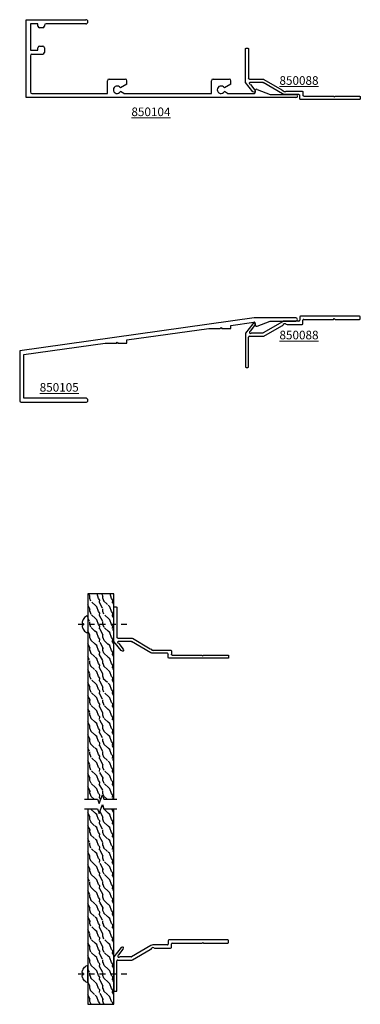
# Model space of a CAD drawing. Extents: x 5.5 to 12.1, y -6.8 to 12.1.
import ezdxf

# ---------------------------------------------------------------- set-up
doc = ezdxf.new("R2010")
doc.units = 0
doc.header["$LTSCALE"] = 0.3
doc.header["$MEASUREMENT"] = 0
doc.linetypes.add('CENTER2', pattern=[1.125, 0.75, -0.125, 0.125, -0.125])
doc.layers.get('0').update_dxf_attribs({"linetype": 'CONTINUOUS'})
doc.layers.add('Dimensions_Notes', color=7, linetype='CONTINUOUS', lineweight=13)
for name, color, linetype in [('e850088$0$EXT_MISC', 5, 'CONTINUOUS'), ('e850104$0$EXT_PANNING', 1, 'CONTINUOUS'), ('e850105$0$EXT_PANNING', 1, 'CONTINUOUS'), ('Fasteners', 44, 'CONTINUOUS'), ('Plywood', 44, 'CONTINUOUS')]:
    doc.layers.add(name, color=color, linetype=linetype)
doc.styles.add('ROMANS', font='ROMANS.SHX', dxfattribs={"height": 0.093})

# ---------------------------------------------------------------- blocks, each defined once
blk = doc.blocks.new('e850088')
at = {"layer": 'e850088$0$EXT_MISC'}
for p, q in [((-1.165, 0.016), (-1.165, -0.05)), ((-0.015, 0.031), (-1.15, 0.031)), ((0, -0.016), (0, 0.016)), ((-2.068, -0.116), (-2.208, -0.295)), ((-2.114, -0.257), (-2.028, -0.147)), ((-2.045, -0.107), (-2.068, -0.116)), ((-2.028, -0.147), (-2.025, -0.123)), ((-1.496, -0.076), (-1.87, -0.292)), ((-1.853, -0.354), (-1.508, -0.154)), ((-1.18, -0.065), (-1.456, -0.065)), ((-1.406, -0.127), (-1.118, -0.127)), ((-1.103, -0.112), (-1.103, -0.046)), ((-1.088, -0.031), (-0.515, -0.031)), ((-0.515, -0.031), (-0.5, -0.016)), ((-0.5, -0.016), (-0.485, -0.031)), ((-0.485, -0.031), (-0.015, -0.031)), ((-2.211, -0.305), (-2.211, -0.941)), ((-2.149, -0.941), (-2.149, -0.371)), ((-2.134, -0.356), (-1.861, -0.356)), ((-1.877, -0.294), (-2.097, -0.294)), ((-2.196, -0.956), (-2.164, -0.956))]:
    blk.add_line(p, q, dxfattribs=at)
for centre, radius, start, end in [((-1.15, 0.016), 0.015, 90, 180), ((-0.015, 0.016), 0.015, 360, 90), ((-2.04, -0.121), 0.015, 352, 112), ((-1.548, -0.085), 0.08, 300, 327.0123), ((-1.456, -0.145), 0.08, 90, 120), ((-1.456, -0.145), 0.03, 62.9877, 147.0123), ((-1.406, -0.047), 0.08, 242.9877, 270), ((-1.18, -0.05), 0.015, 270, 360), ((-1.118, -0.112), 0.015, 270, 360), ((-1.088, -0.046), 0.015, 90, 180), ((-0.015, -0.016), 0.015, 270, 360), ((-2.196, -0.305), 0.015, 142, 180), ((-2.134, -0.371), 0.015, 90, 180), ((-2.113, -0.279), 0.022, 93.5214, 317.0141), ((-1.877, -0.279), 0.015, 270, 300), ((-1.861, -0.341), 0.015, 270, 300), ((-2.196, -0.941), 0.015, 180, 270), ((-2.164, -0.941), 0.015, 270, 0)]:
    blk.add_arc(centre, radius, start, end, dxfattribs=at)
blk = doc.blocks.new('e850104')
at = {"layer": 'e850104$0$EXT_PANNING'}
for p, q in [((0.296, 1.5), (1.444, 1.5)), ((0.296, 0), (0.296, 1.5)), ((0.522, 1.42), (0.376, 1.42)), ((0.376, 1.42), (0.376, 0.916)), ((0.522, 1.377), (0.522, 1.42)), ((0.616, 1.346), (0.553, 1.346)), ((0.647, 1.389), (0.647, 1.377)), ((1.444, 1.42), (0.678, 1.42)), ((0.522, 0.916), (0.522, 0.96)), ((0.553, 0.991), (0.616, 0.991)), ((0.647, 0.96), (0.647, 0.869)), ((0.376, 0.916), (0.522, 0.916)), ((0.376, 0.807), (0.376, 0.111)), ((0.407, 0.838), (0.616, 0.838)), ((1.859, 0.08), (1.859, 0.325)), ((1.891, 0.357), (2.202, 0.357)), ((2.234, 0.261), (2.109, 0.189)), ((2.234, 0.261), (2.234, 0.325)), ((3.859, 0.08), (3.859, 0.325)), ((3.891, 0.357), (4.202, 0.357)), ((4.234, 0.261), (4.109, 0.189)), ((4.234, 0.261), (4.234, 0.325)), ((0.407, 0.08), (1.859, 0.08)), ((2.172, 0.08), (2.109, 0.116)), ((2.172, 0.08), (3.859, 0.08)), ((4.172, 0.08), (4.109, 0.116)), ((4.172, 0.08), (4.68, 0.08)), ((4.705, 0.136), (4.705, 0.105)), ((4.739, 0.159), (4.992, 0.062)), ((4.992, 0.062), (5.486, 0.062)), ((5.486, 0), (0.296, 0))]:
    blk.add_line(p, q, dxfattribs=at)
for centre, radius, start, end in [((0.553, 1.377), 0.031, 180, 270), ((0.616, 1.377), 0.031, 270, 0), ((0.678, 1.389), 0.031, 90, 180), ((1.444, 1.46), 0.04, 270, 90), ((0.553, 0.96), 0.031, 90, 180), ((0.616, 0.96), 0.031, 0, 90), ((0.407, 0.807), 0.031, 90, 180), ((0.616, 0.869), 0.031, 270, 0), ((1.891, 0.325), 0.032, 90, 180), ((2.046, 0.152), 0.0725, 30, 330), ((2.202, 0.325), 0.032, 0, 90), ((3.891, 0.325), 0.032, 90, 180), ((4.046, 0.152), 0.0725, 30, 330), ((4.202, 0.325), 0.032, 0, 90), ((0.407, 0.111), 0.031, 180, 270), ((4.68, 0.105), 0.025, 270, 1), ((4.73, 0.136), 0.025, 69, 181), ((5.486, 0.031), 0.031, 270, 90)]:
    blk.add_arc(centre, radius, start, end, dxfattribs=at)
blk = doc.blocks.new('e850105')
at = {"layer": 'e850105$0$EXT_PANNING'}
for p, q in [((4.679, 2.063), (0.17, 1.429)), ((4.233, 1.919), (4.676, 1.981)), ((4.233, 1.86), (4.233, 1.919)), ((5.485, 2.063), (4.684, 2.063)), ((4.704, 1.956), (4.704, 1.927)), ((4.738, 1.904), (4.991, 2.001)), ((4.991, 2.001), (5.485, 2.001)), ((2.233, 1.638), (3.812, 1.86)), ((3.812, 1.86), (4.03, 1.86)), ((4.03, 1.86), (4.045, 1.875)), ((4.045, 1.875), (4.06, 1.86)), ((4.06, 1.86), (4.233, 1.86)), ((0.25, 1.359), (1.812, 1.579)), ((1.812, 1.579), (2.03, 1.579)), ((2.03, 1.579), (2.045, 1.594)), ((2.045, 1.594), (2.06, 1.579)), ((2.06, 1.579), (2.233, 1.579)), ((2.233, 1.579), (2.233, 1.638)), ((0.17, 1.429), (0.17, 0.47)), ((0.25, 0.519), (0.25, 1.359)), ((0.201, 0.439), (1.443, 0.439)), ((1.443, 0.519), (0.25, 0.519))]:
    blk.add_line(p, q, dxfattribs=at)
for centre, radius, start, end in [((4.679, 1.957), 0.025, 359, 98), ((4.684, 2.032), 0.031, 90.002, 99.055), ((4.729, 1.927), 0.025, 179, 291), ((5.485, 2.032), 0.031, 270, 90.6671), ((0.201, 0.47), 0.031, 180, 270), ((1.443, 0.479), 0.04, 270, 90)]:
    blk.add_arc(centre, radius, start, end, dxfattribs=at)
blk = doc.blocks.new('Fastener')
at = {"layer": 'Fasteners', "linetype": 'CENTER2', "ltscale": 0.5}
blk.add_line((-0.184, 0), (0.816, 0), dxfattribs=at)
at = {"layer": 'Fasteners'}
for p, q in [((-0.103, 0.019), (-0.089, 0.017)), ((-0.089, 0.095), (-0.089, 0.094)), ((-0.089, 0.017), (-0.089, -0.017)), ((0, 0.142), (0, -0.142)), ((-0.089, -0.017), (-0.103, -0.019)), ((-0.089, -0.094), (-0.089, -0.095))]:
    blk.add_line(p, q, dxfattribs=at)
for centre, radius, start, end in [((0.048, 0.017), 0.158, 163.0381, 174.174), ((-0.067, 0.044), 0.0438, 194.229, 213.7671), ((0.075, 0), 0.189, 150.3993, 160.6863), ((0.073, 0), 0.188, 122.7514, 149.5446), ((-0.019, 0.142), 0.0187, 0, 122.7514), ((-0.067, -0.044), 0.0438, 146.2329, 165.771), ((0.048, -0.017), 0.158, 185.826, 196.9619), ((0.075, 0), 0.189, 199.3137, 209.6007), ((0.073, 0), 0.188, 210.4554, 237.2486), ((-0.019, -0.142), 0.0187, 237.2486, 0)]:
    blk.add_arc(centre, radius, start, end, dxfattribs=at)

msp = doc.modelspace()

# ---------------------------------------------------------------- hatches: boundary and pattern name
at = {"layer": 'Plywood'}
h = msp.add_hatch(dxfattribs=at)
h.set_pattern_fill('WOOD2', color=256, scale=0.25, pattern_type=2)
h.set_pattern_definition([(108.4349, (-11.935, -12), (-0.2499996, 0.5000001), [0.0948682, -0.695701]), (139.3987, (-11.965, -11.91), (-1.499999755, 1.250000105), [0.0460977, -2.2587885]), (136.8476, (-11.75, -11.88), (-3.7499993844, 3.5000007085), [0.1096585, -5.3732695]), (109.9831, (-11.83, -11.805), (-0.749999863, 2.000000165), [0.0585235, -2.8676515]), (90, (-11.85, -12), (-0.25, 0.25), [0.05, -0.2]), (118.4429, (-11.85, -11.95), (1.7499984597, -3.2500009415), [0.1364735, -6.6871985]), (84.2894, (-11.915, -11.83), (-0.25000033, -2.249999856), [0.0502495, -2.4622195]), (129.8056, (-11.91, -11.78), (1.00000061, -1.249999515), [0.0390513, -1.9135112])])
h.paths.add_polyline_path([(7.359, -3.046), (7.171, -3.046), (7.14, -2.96), (7.078, -3.132), (7.046, -3.046), (6.859, -3.046), (6.859, -6.804), (7.359, -6.804)])
h.paths.add_polyline_path([(7.359, 1.088), (6.859, 1.088), (6.859, -2.858), (7.046, -2.858), (7.078, -2.944), (7.14, -2.772), (7.171, -2.858), (7.359, -2.858)])

# ---------------------------------------------------------------- linework, layer by layer
for points in [[(7.359, -2.858), (7.359, 1.088), (6.859, 1.088), (6.859, -2.858)], [(6.859, -3.046), (6.859, -6.804), (7.359, -6.804), (7.359, -3.046)]]:
    msp.add_lwpolyline(points, dxfattribs=at)
at = {"layer": 'Plywood', "linetype": 'Continuous'}
for points in [[(6.797, -2.858), (7.046, -2.858), (7.078, -2.944), (7.14, -2.772), (7.171, -2.858), (7.421, -2.858)], [(6.797, -3.046), (7.046, -3.046), (7.078, -3.132), (7.14, -2.96), (7.171, -3.046), (7.421, -3.046)]]:
    msp.add_lwpolyline(points, dxfattribs=at)

# ---------------------------------------------------------------- block references
for name, p in [('e850104', (5.378, 10.635)), ('e850105', (5.379, 4.336)), ('e850088', (12.103, 6.402)), ('e850088', (9.57, -5.598))]:
    msp.add_blockref(name, p)
at = {"xscale": -1, "rotation": 180}
for p in [(12.103, 10.632), (9.57, -0.118)]:
    msp.add_blockref('e850088', p, dxfattribs=at)
at = {"layer": 'Fasteners'}
msp.add_blockref('Fastener', (6.859, 0.505), dxfattribs=at)
at = {"layer": 'Fasteners', "xscale": -1, "rotation": 180}
msp.add_blockref('Fastener', (6.859, -6.221), dxfattribs=at)

# ---------------------------------------------------------------- texts
at = {"layer": 'Dimensions_Notes', "char_height": 0.1653, "attachment_point": 4, "style": 'ROMANS'}
for s, insert, width in [('{\\L850088}', (10.548, 10.965), 1.03602), ('{\\L850104}', (7.699, 10.363), 0.99972), ('{\\L850088}', (10.548, 6.069), 1.03602), ('{\\L850105}', (5.934, 5.063), 0.99448)]:
    msp.add_mtext(s, dxfattribs=dict(at, insert=insert, width=width))

doc.saveas('drawing.dxf')
